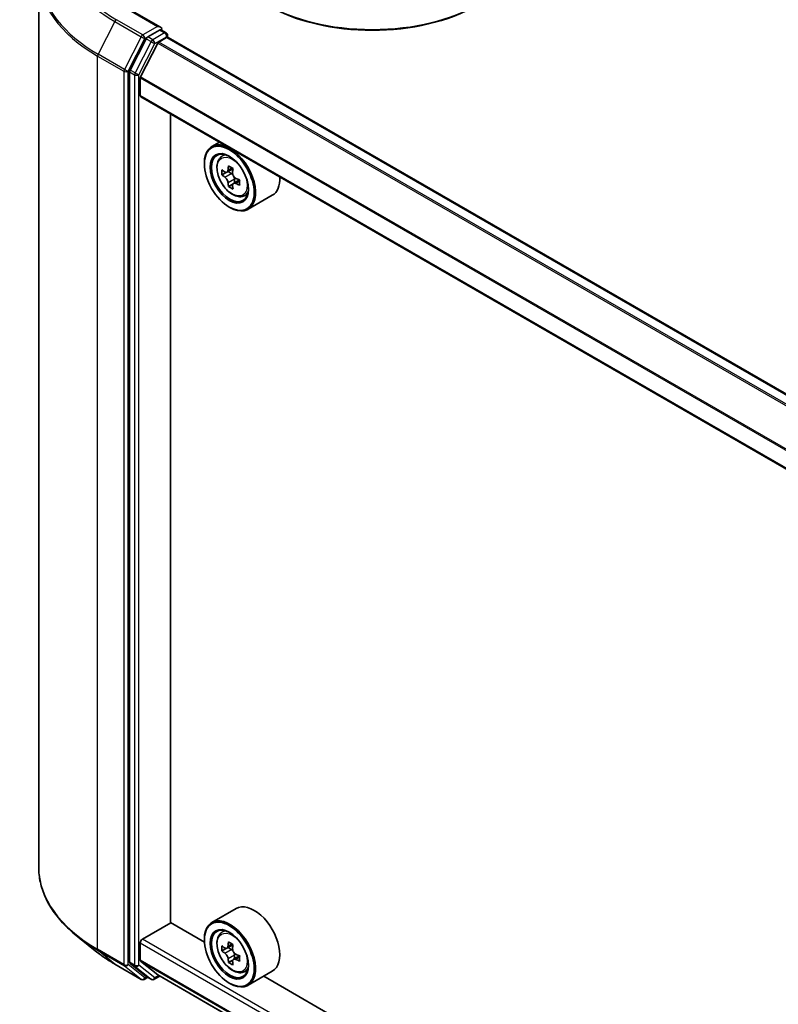
# Model space of a CAD drawing. Units: millimetres. Extents: x 36 to 8112, y 20 to 1566.
# Drawn here: x 283 to 317, y 423 to 468 of the extents above; entities that cross this region are included whole.
import ezdxf

# ---------------------------------------------------------------- set-up
doc = ezdxf.new("R2010")
doc.units = ezdxf.units.MM
doc.header["$LTSCALE"] = 2.5
doc.layers.add('Visible (ISO)', color=7, linetype='Continuous', lineweight=35)
doc.layers.add('Visible Narrow (ISO)', color=7, linetype='Continuous', lineweight=25)

msp = doc.modelspace()

# ---------------------------------------------------------------- linework, layer by layer
at = {"layer": 'Visible (ISO)'}
for p, q in [((283.7755, 470.0673), (283.7755, 429.6942)), ((289.2744, 467.6626), (288.017, 468.3886)), ((289.2344, 467.5282), (288.7013, 467.2204)), ((289.2984, 467.5374), (289.5276, 467.4051)), ((289.5958, 467.287), (289.5958, 467.2072)), ((288.6273, 467.1376), (287.9068, 465.7234)), ((289.1509, 466.9337), (288.3815, 465.4234)), ((289.2003, 466.9889), (289.5558, 467.1942)), ((353.8061, 430.1454), (289.624, 467.2009)), ((287.8845, 465.6393), (287.8845, 425.4006)), ((288.3666, 464.5777), (288.3666, 465.3673)), ((352.5448, 427.4783), (288.3949, 464.5153)), ((289.7326, 427.1951), (289.7326, 463.7429)), ((291.9454, 462.4653), (291.5982, 462.2649)), ((291.2593, 461.4787), (291.2593, 461.5158)), ((292.0012, 461.7824), (292.1528, 461.9157)), ((292.2419, 461.095), (292.0516, 460.9851)), ((292.5519, 461.2612), (292.2803, 461.1044)), ((292.331, 461.1337), (292.4686, 461.0542)), ((292.8423, 460.7584), (292.5706, 460.6016)), ((292.6213, 460.7898), (292.6213, 460.6308)), ((292.5433, 460.5731), (292.3529, 460.4632)), ((293.0183, 460.0209), (293.2094, 460.0856)), ((294.3274, 460.0616), (293.2346, 459.4306)), ((292.3843, 459.5302), (292.4164, 459.5117)), ((292.691, 427.8236), (291.5982, 427.1927)), ((288.463, 426.4436), (289.7487, 427.1858)), ((291.2622, 426.312), (289.7326, 427.1951)), ((292.0012, 426.7102), (292.1528, 426.8434)), ((286.4065, 425.8604), (285.547, 426.5409)), ((291.2593, 426.4065), (291.2593, 426.4436)), ((288.3666, 425.4869), (288.3666, 426.2766)), ((292.2456, 426.022), (292.0521, 425.9103)), ((292.5497, 426.1877), (292.2791, 426.0315)), ((292.3291, 426.0603), (292.4691, 425.9803)), ((288.3815, 425.448), (289.1509, 424.8262)), ((292.5425, 425.4976), (292.3549, 425.3893)), ((292.8446, 425.6875), (292.5718, 425.53)), ((292.6225, 425.7163), (292.6232, 425.5597)), ((287.2187, 425.3124), (288.4079, 424.6258)), ((287.9068, 425.3422), (288.6273, 424.7599)), ((293.0183, 424.9487), (293.2094, 425.0133)), ((288.7013, 424.7165), (288.5442, 424.6258)), ((288.8581, 424.6259), (288.6331, 424.7558)), ((288.9945, 424.6259), (289.2457, 424.771)), ((289.1548, 424.8235), (352.5448, 388.2252)), ((294.3274, 424.9893), (293.2346, 424.3584)), ((347.8307, 393.6522), (293.9403, 424.7658)), ((292.3843, 424.458), (292.4164, 424.4395))]:
    msp.add_line(p, q, dxfattribs=at)
for centre, start, end in [((289.4594, 467.287), 0, 60), ((288.4761, 424.7439), 240, 300), ((288.9263, 424.744), 240, 300)]:
    msp.add_arc(centre, 0.1364, start, end, dxfattribs=at)
for centre, major_axis, ratio, start_param, end_param in [((298.8447, 471.4808), (6.8182, 0), 0.5773503, 3.1415927, 6.2831853), ((298.8447, 471.4066), (6.7273, 0), 0.5773503, 3.9269908, 5.4977871), ((289.138, 467.5839), (0.1928, 0), 0.5773503, 0, 1.5707963), ((289.2344, 467.6395), (0.0682, -0.1181), 0.5773503, 0.1595481, 0.7853982), ((288.7013, 467.1091), (0.0682, 0.1181), 0.5773503, 0.7853982, 1.6614562), ((289.2003, 466.9147), (-0.0455, -0.0787), 0.5773503, 3.9269908, 4.8030489), ((289.5558, 467.0828), (0.0682, 0.1181), 0.5773503, 0, 0.7853982), ((287.9809, 465.6949), (0.0682, 0.1181), 0.5773503, 1.6614562, 2.3561945), ((288.4309, 465.4044), (-0.0455, -0.0787), 0.5773503, 4.8030489, 5.4977871), ((288.463, 464.6333), (-0.0682, -0.1181), 0.5773503, 5.4977871, 6.2831853), ((292.4164, 460.8478), (0.8182, -1.4171), 0.5773503, 5.4977871, 10.2101761), ((292.4164, 460.8478), (0.5909, -1.0235), 0.5773503, 2.375245, 7.049533), ((294.3521, 462.4293), (-1.6282, -2.8202), 0.5773503, 5.4541541, 5.5414202), ((294.7539, 462.3133), (-3.3026, 0), 0.5773503, 0.6124987, 0.6768001), ((294.6534, 462.2553), (-1.6513, -2.8602), 0.5773503, 5.3248877, 5.3891891), ((294.7539, 462.6612), (-3.2565, 0), 0.5773503, 0.7417651, 0.8290312), ((292.4686, 460.8779), (0.108, -0.187), 0.5773503, 1.7950624, 2.3561945), ((294.8543, 462.1393), (1.6513, 2.8602), 0.5773503, 2.1832951, 2.2475964), ((294.7539, 462.0813), (3.3026, 0), 0.5773503, 3.7540914, 3.8183927), ((294.6534, 462.2553), (-1.6513, -2.8602), 0.5773503, 5.6063852, 5.6706866), ((292.4686, 460.8779), (0.108, -0.187), 0.5773503, 0.7853982, 1.3465303), ((294.7539, 462.3133), (-3.3026, 0), 0.5773503, 0.8939962, 0.9582976), ((295.1556, 461.9654), (1.6282, 2.8202), 0.5773503, 2.3125614, 2.3998276), ((293.5092, 461.4787), (0.8182, -1.4171), 0.5773503, 0, 0.8481438), ((294.7539, 461.7334), (3.2565, 0), 0.5773503, 3.8833577, 3.9706239), ((294.8543, 462.1393), (1.6513, 2.8602), 0.5773503, 2.4647926, 2.5290939), ((294.7539, 462.0813), (3.3026, 0), 0.5773503, 4.0355889, 4.0998903), ((293.5092, 426.4065), (0.8182, -1.4171), 0.5773503, 0, 3.1415927), ((292.4164, 425.7755), (0.8182, -1.4171), 0.5773503, 5.4977871, 10.2101761), ((292.4164, 425.7755), (0.5909, -1.0235), 0.5773503, 2.375245, 7.049533), ((288.463, 426.3322), (-0.0682, -0.1181), 0.5773503, 3.9269908, 5.4977871), ((294.3521, 427.3548), (-1.6164, -2.827), 0.5801377, 5.4517225, 5.5389887), ((294.7534, 427.2413), (-3.3026, -0.0138), 0.5745494, 0.6100906, 0.674392), ((294.7544, 427.0088), (3.3026, 0.0138), 0.5745494, 3.7516833, 3.8159846), ((294.6534, 427.1825), (-1.6393, -2.8671), 0.5801377, 5.3224562, 5.3867575), ((294.7519, 427.5901), (-3.2565, -0.0136), 0.5745494, 0.7393569, 0.8266231), ((292.4699, 425.8036), (0.108, -0.187), 0.5773503, 1.8072038, 2.3610341), ((294.8543, 427.0676), (1.6393, 2.8671), 0.5801377, 2.1808635, 2.2451649), ((288.4309, 425.5241), (-0.0455, -0.0787), 0.5773503, 5.4977871, 6.1925254), ((294.6534, 427.1825), (-1.6393, -2.8671), 0.5801377, 5.6039537, 5.668255), ((292.4699, 425.8036), (0.108, -0.187), 0.5773503, 0.7902378, 1.3589988), ((294.7534, 427.2413), (-3.3026, -0.0138), 0.5745494, 0.8915881, 0.9558895), ((294.7544, 427.0088), (3.3026, 0.0138), 0.5745494, 4.0331808, 4.0974821), ((295.1556, 426.8954), (1.6164, 2.827), 0.5801377, 2.3101299, 2.397396), ((287.9809, 425.4562), (-0.0682, -0.1181), 0.5773503, 5.4977871, 6.1925254), ((294.7558, 426.66), (3.2565, 0.0136), 0.5745494, 3.8809496, 3.9682158), ((294.8543, 427.0676), (1.6393, 2.8671), 0.5801377, 2.462361, 2.5266624), ((288.7013, 424.8739), (-0.0682, -0.1181), 0.5773503, 6.1925254, 6.2831853), ((289.2003, 424.9022), (-0.0455, -0.0787), 0.5773503, 6.1925254, 6.2831853)]:
    msp.add_ellipse(centre, major_axis=major_axis, ratio=ratio, start_param=start_param, end_param=end_param, dxfattribs=at)
for centre, major_axis in [((292.3843, 460.8292), (0.7955, -1.3778)), ((292.3843, 460.8292), (-0.6136, 1.0628)), ((292.3843, 425.757), (0.7955, -1.3778)), ((292.3843, 425.757), (-0.6136, 1.0628))]:
    msp.add_ellipse(centre, major_axis=major_axis, ratio=0.5773503, dxfattribs=at)
for points, knots in [([(289.2344, 467.5282), (289.2466, 467.5352), (289.2597, 467.5398), (289.2827, 467.5426), (289.2925, 467.5408), (289.2984, 467.5374)], [0.185147228, 0.185147228, 0.185147228, 0.185147228, 0.196528423, 0.196528423, 0.207909617, 0.207909617, 0.207909617, 0.207909617]), ([(292.0012, 461.7824), (291.9524, 461.7396), (291.9136, 461.6848), (291.8541, 461.553), (291.8359, 461.4739), (291.8232, 461.2986), (291.8304, 461.2013), (291.8701, 461.0018), (291.9025, 460.8996), (291.9886, 460.7006), (292.0421, 460.6039), (292.1651, 460.4249), (292.2345, 460.3425), (292.3834, 460.1997), (292.4629, 460.1395), (292.6256, 460.0483), (292.7089, 460.0174), (292.8685, 459.9924), (292.9453, 459.9968), (293.0164, 460.0203), (293.0173, 460.0206), (293.0183, 460.0209)], [5.6127304, 5.6127304, 5.6127304, 5.6127304, 5.8912266, 5.8912266, 6.2030455, 6.2030455, 6.5366804, 6.5366804, 6.871022, 6.871022, 7.2031044, 7.2031044, 7.5349589, 7.5349589, 7.8687898, 7.8687898, 8.2035139, 8.2035139, 8.5202107, 8.5202107, 8.5244365, 8.5244365, 8.5244365, 8.5244365]), ([(292.1792, 461.1191), (292.1962, 461.1068), (292.2149, 461.0984), (292.2501, 461.0933), (292.2667, 461.0966), (292.2939, 461.1123), (292.3062, 461.1257), (292.3242, 461.1615), (292.3298, 461.184), (292.3319, 461.2072)], [0, 0, 0, 0, 0.017936943, 0.017936943, 0.035873886, 0.035873886, 0.053810829, 0.053810829, 0.071747772, 0.071747772, 0.071747772, 0.071747772]), ([(292.5328, 461.0912), (292.5307, 461.068), (292.5327, 461.0412), (292.5458, 460.9873), (292.557, 460.9603), (292.5842, 460.9133), (292.602, 460.8901), (292.642, 460.8518), (292.6643, 460.8366), (292.6854, 460.8268)], [0, 0, 0, 0, 0.017936943, 0.017936943, 0.035873886, 0.035873886, 0.053810829, 0.053810829, 0.071747772, 0.071747772, 0.071747772, 0.071747772]), ([(292.3319, 460.6227), (292.3298, 460.6435), (292.3242, 460.6683), (292.3062, 460.7193), (292.2939, 460.7456), (292.2667, 460.7927), (292.2501, 460.8166), (292.2149, 460.8577), (292.1962, 460.8749), (292.1792, 460.8871)], [0, 0, 0, 0, 0.017936943, 0.017936943, 0.035873886, 0.035873886, 0.053810829, 0.053810829, 0.071747772, 0.071747772, 0.071747772, 0.071747772]), ([(292.6854, 460.5949), (292.6643, 460.6047), (292.642, 460.611), (292.602, 460.6134), (292.5842, 460.6094), (292.557, 460.5937), (292.5458, 460.581), (292.5327, 460.5479), (292.5307, 460.5276), (292.5328, 460.5067)], [0, 0, 0, 0, 0.017936943, 0.017936943, 0.035873886, 0.035873886, 0.053810829, 0.053810829, 0.071747772, 0.071747772, 0.071747772, 0.071747772]), ([(285.547, 426.5409), (285.3207, 426.72), (285.1135, 426.9077), (284.7408, 427.2978), (284.5752, 427.5002), (284.2886, 427.9168), (284.1677, 428.1309), (283.9728, 428.5677), (283.899, 428.7903), (283.8003, 429.24), (283.7755, 429.4671), (283.7755, 429.6942)], [1.72605724, 1.72605724, 1.72605724, 1.72605724, 1.85208469, 1.85208469, 1.97811214, 1.97811214, 2.10413959, 2.10413959, 2.23016704, 2.23016704, 2.35619449, 2.35619449, 2.35619449, 2.35619449]), ([(292.0012, 426.7102), (291.9524, 426.6673), (291.9136, 426.6126), (291.8541, 426.4808), (291.8359, 426.4017), (291.8232, 426.2264), (291.8304, 426.1291), (291.8701, 425.9296), (291.9025, 425.8273), (291.9886, 425.6284), (292.0421, 425.5317), (292.1651, 425.3526), (292.2345, 425.2702), (292.3834, 425.1275), (292.4629, 425.0673), (292.6256, 424.9761), (292.7089, 424.9452), (292.8685, 424.9202), (292.9453, 424.9245), (293.0164, 424.948), (293.0173, 424.9483), (293.0183, 424.9487)], [5.6078908, 5.6078908, 5.6078908, 5.6078908, 5.886387, 5.886387, 6.1982058, 6.1982058, 6.5318408, 6.5318408, 6.8661823, 6.8661823, 7.1982648, 7.1982648, 7.5301193, 7.5301193, 7.8639502, 7.8639502, 8.1986743, 8.1986743, 8.5153711, 8.5153711, 8.5195969, 8.5195969, 8.5195969, 8.5195969]), ([(292.1787, 426.0457), (292.1958, 426.0336), (292.2144, 426.0253), (292.2495, 426.0204), (292.2661, 426.0238), (292.2931, 426.0397), (292.3054, 426.0533), (292.3232, 426.0893), (292.3287, 426.1118), (292.3307, 426.1351)], [0, 0, 0, 0, 0.017936943, 0.017936943, 0.035873886, 0.035873886, 0.053810829, 0.053810829, 0.071747772, 0.071747772, 0.071747772, 0.071747772]), ([(292.5315, 426.0203), (292.5296, 425.997), (292.5317, 425.9701), (292.545, 425.9162), (292.5562, 425.8893), (292.5836, 425.8423), (292.6014, 425.8192), (292.6415, 425.781), (292.6638, 425.766), (292.685, 425.7563)], [0, 0, 0, 0, 0.017936943, 0.017936943, 0.035873886, 0.035873886, 0.053810829, 0.053810829, 0.071747772, 0.071747772, 0.071747772, 0.071747772]), ([(286.4065, 425.8604), (286.4558, 425.8215), (286.506, 425.7829), (286.6086, 425.7068), (286.6609, 425.6693), (286.7673, 425.5951), (286.8215, 425.5586), (286.9318, 425.4864), (286.9879, 425.4509), (287.1019, 425.3808), (287.1598, 425.3463), (287.2187, 425.3124)], [4.55712806, 4.55712806, 4.55712806, 4.55712806, 4.58818025, 4.58818025, 4.61923243, 4.61923243, 4.65028461, 4.65028461, 4.6813368, 4.6813368, 4.71238898, 4.71238898, 4.71238898, 4.71238898]), ([(292.3331, 425.5492), (292.3309, 425.5701), (292.3252, 425.5949), (292.3071, 425.6459), (292.2946, 425.6722), (292.2673, 425.7192), (292.2507, 425.743), (292.2154, 425.7839), (292.1967, 425.8011), (292.1797, 425.8132)], [0, 0, 0, 0, 0.017936943, 0.017936943, 0.035873886, 0.035873886, 0.053810829, 0.053810829, 0.071747772, 0.071747772, 0.071747772, 0.071747772]), ([(292.6859, 425.5237), (292.6647, 425.5335), (292.6425, 425.5397), (292.6026, 425.5418), (292.5848, 425.5377), (292.5578, 425.5218), (292.5467, 425.5089), (292.5337, 425.4757), (292.5318, 425.4552), (292.534, 425.4343)], [0, 0, 0, 0, 0.017936943, 0.017936943, 0.035873886, 0.035873886, 0.053810829, 0.053810829, 0.071747772, 0.071747772, 0.071747772, 0.071747772])]:
    msp.add_open_spline(points, degree=3, knots=knots, dxfattribs=at)
at = {"layer": 'Visible Narrow (ISO)'}
for p, q in [((287.9488, 468.3818), (289.138, 467.6952)), ((287.2128, 467.9168), (286.4605, 466.4401)), ((287.2128, 467.9168), (288.402, 467.2302)), ((288.4761, 467.313), (287.2868, 467.9996)), ((289.138, 467.6952), (288.4761, 467.313)), ((289.4594, 467.3983), (288.9263, 467.0905)), ((289.2344, 467.5282), (289.4594, 467.3983)), ((288.402, 467.2302), (287.6497, 465.7535)), ((287.8202, 465.6693), (288.5725, 467.146)), ((288.8522, 467.0077), (288.1318, 465.5935)), ((288.3023, 465.5094), (289.0227, 466.9235)), ((288.5725, 467.146), (288.7013, 467.2204)), ((288.6273, 467.1376), (288.8522, 467.0077)), ((288.9263, 467.0905), (288.7013, 467.2204)), ((289.0227, 466.9235), (289.5558, 467.2313)), ((289.1509, 466.9337), (353.3381, 429.8752)), ((353.4106, 429.917), (289.2003, 466.9889)), ((289.5558, 467.2313), (289.5558, 467.1942)), ((289.5558, 467.1942), (353.7662, 430.1223)), ((287.6497, 465.7535), (286.4605, 466.4401)), ((286.4381, 466.3559), (287.6274, 465.6693)), ((286.4381, 425.9829), (286.4381, 466.3559)), ((287.6274, 465.6693), (287.6274, 425.2963)), ((287.8202, 425.2963), (287.8202, 465.6693)), ((287.8845, 465.6393), (288.1095, 465.5094)), ((288.1318, 465.5935), (287.9068, 465.7234)), ((288.1095, 465.5094), (288.1095, 425.2707)), ((288.3023, 425.2707), (288.3023, 465.5094)), ((288.3666, 465.3673), (352.5448, 428.314)), ((352.5496, 428.376), (288.3815, 465.4234)), ((352.5448, 427.5244), (288.3666, 464.5777)), ((292.1792, 460.8871), (292.4686, 461.0542)), ((292.3319, 461.2072), (292.4999, 461.3042)), ((292.6213, 460.7898), (292.3319, 460.6227)), ((292.8535, 460.6919), (292.6854, 460.5949)), ((352.5448, 389.4459), (288.463, 426.4436)), ((287.6274, 425.2963), (286.4381, 425.9829)), ((286.4605, 425.9245), (287.6497, 425.2379)), ((287.2128, 425.3164), (286.4605, 425.9245)), ((288.3666, 426.2766), (352.5448, 389.2233)), ((292.1797, 425.8132), (292.4691, 425.9803)), ((292.3307, 426.1351), (292.4994, 426.2326)), ((352.5448, 388.4336), (288.3666, 425.4869)), ((288.3815, 425.448), (352.5448, 388.4033)), ((292.6225, 425.7163), (292.3331, 425.5492)), ((292.8532, 425.6203), (292.6859, 425.5237)), ((288.402, 424.6298), (287.2128, 425.3164)), ((287.6497, 425.2379), (288.402, 424.6298)), ((288.5725, 424.6882), (287.8202, 425.2963)), ((288.1095, 425.2707), (287.8845, 425.4006)), ((287.9068, 425.3422), (288.1318, 425.2123)), ((288.1318, 425.2123), (288.8522, 424.63)), ((289.0227, 424.6884), (288.3023, 425.2707)), ((288.6614, 424.7395), (288.5725, 424.6882)), ((288.8522, 424.63), (288.6273, 424.7599)), ((289.2058, 424.794), (289.0227, 424.6884)), ((352.5448, 388.2256), (289.1509, 424.8262))]:
    msp.add_line(p, q, dxfattribs=at)
for centre, major_axis, ratio, start_param, end_param in [((292.8664, 471.221), (-7.8907, 0), 0.5773503, 5.4977871, 7.0685835), ((292.8664, 471.1809), (-7.9954, 0), 0.5773503, 5.6530481, 7.0685835), ((292.8664, 470.1386), (-9.0593, 0), 0.5773503, 5.6530481, 7.0685835), ((292.8664, 470.0673), (-9.0909, 0), 0.5773503, 0, 0.7853982), ((287.2868, 467.8883), (-0.0682, -0.1181), 0.5773503, 3.9269908, 4.8030489), ((288.4761, 467.2017), (-0.0682, -0.1181), 0.5773503, 3.9269908, 4.8030489), ((288.4761, 467.2017), (0.0682, -0.1181), 0.5773503, 0.7853982, 2.3561945), ((289.4594, 467.287), (0.0682, 0.1181), 0.5773503, 0, 0.7853982), ((289.4594, 467.287), (0.0682, -0.1181), 0.5773503, 0.7853982, 2.3561945), ((289.4594, 467.287), (0.1364, 0), 0.5773503, 5.4977871, 6.2831853), ((288.4761, 467.2017), (-0.1215, 0.0619), 0.0739221, 0.9533753, 2.5241717), ((288.9263, 466.9792), (-0.0682, -0.1181), 0.5773503, 3.9269908, 4.8030489), ((288.9263, 466.9792), (-0.1215, 0.0619), 0.0739221, 0.9533753, 2.5241717), ((288.9263, 466.9792), (0.0682, -0.1181), 0.5773503, 0.7853982, 2.3561945), ((286.5346, 466.4116), (0.0682, 0.1181), 0.5773503, 1.6614562, 2.3561945), ((287.7238, 465.725), (-0.0682, -0.1181), 0.5773503, 4.8030489, 5.4977871), ((287.7238, 465.725), (-0.1364, 0), 0.5773503, 0.7853982, 2.3561945), ((287.7238, 465.725), (0.1215, -0.0619), 0.0739221, 4.094968, 5.6657643), ((288.2059, 465.565), (-0.0682, -0.1181), 0.5773503, 4.8030489, 5.4977871), ((288.2059, 465.565), (-0.1364, 0), 0.5773503, 0.7853982, 2.3561945), ((288.2059, 465.565), (0.1215, -0.0619), 0.0739221, 4.094968, 5.6657643), ((292.5685, 460.9356), (-0.5119, 0.8866), 0.5773503, 5.8594015, 6.3981286), ((292.5685, 460.9356), (0.5119, -0.8866), 0.5773503, 6.168242, 6.7069691), ((292.8664, 429.6942), (-9.0909, 0), 0.5773503, 0, 0.7853982), ((292.5685, 425.8633), (-0.5119, 0.8866), 0.5773503, 5.8594015, 6.3981286), ((292.8664, 429.6229), (9.0593, 0), 0.5773503, 3.7717299, 3.9269908), ((286.5346, 426.0385), (-0.0682, -0.1181), 0.5773503, 5.4977871, 6.1925254), ((292.8664, 428.5806), (-7.9954, 0), 0.5773503, 0.6301372, 0.7853982), ((287.2868, 425.4305), (-0.0682, -0.1181), 0.5773503, 6.1925254, 6.2831853), ((287.7238, 425.3519), (0.1364, 0), 0.5773503, 3.9269908, 5.4977871), ((287.7238, 425.3519), (-0.0682, -0.1181), 0.5773503, 5.4977871, 6.1925254), ((287.7238, 425.3519), (-0.0857, -0.1061), 0.8131434, 0.127344, 1.6981404), ((288.2059, 425.3263), (0.1364, 0), 0.5773503, 3.9269908, 5.4977871), ((288.2059, 425.3263), (-0.0682, -0.1181), 0.5773503, 5.4977871, 6.1925254), ((288.2059, 425.3263), (-0.0857, -0.1061), 0.8131434, 0.127344, 1.6981404), ((292.5685, 425.8633), (0.5119, -0.8866), 0.5773503, 6.168242, 6.7069691), ((288.4761, 424.7439), (-0.0857, -0.1061), 0.8131434, 0.127344, 1.6981404), ((288.4761, 424.7439), (-0.0682, -0.1181), 0.5773503, 6.1925254, 6.2831853), ((288.4761, 424.7439), (0.0682, -0.1181), 0.5773503, 0, 0.7853982), ((288.9263, 424.744), (-0.0857, -0.1061), 0.8131434, 0.127344, 1.6981404), ((288.9263, 424.744), (-0.0682, -0.1181), 0.5773503, 6.1925254, 6.2831853), ((288.9263, 424.744), (0.0682, -0.1181), 0.5773503, 0, 0.7853982)]:
    msp.add_ellipse(centre, major_axis=major_axis, ratio=ratio, start_param=start_param, end_param=end_param, dxfattribs=at)
for centre in [(292.5173, 460.906), (292.5173, 425.8338)]:
    msp.add_ellipse(centre, major_axis=(-0.4802, 0.8318), ratio=0.5773503, dxfattribs=at)

doc.saveas('drawing.dxf')
